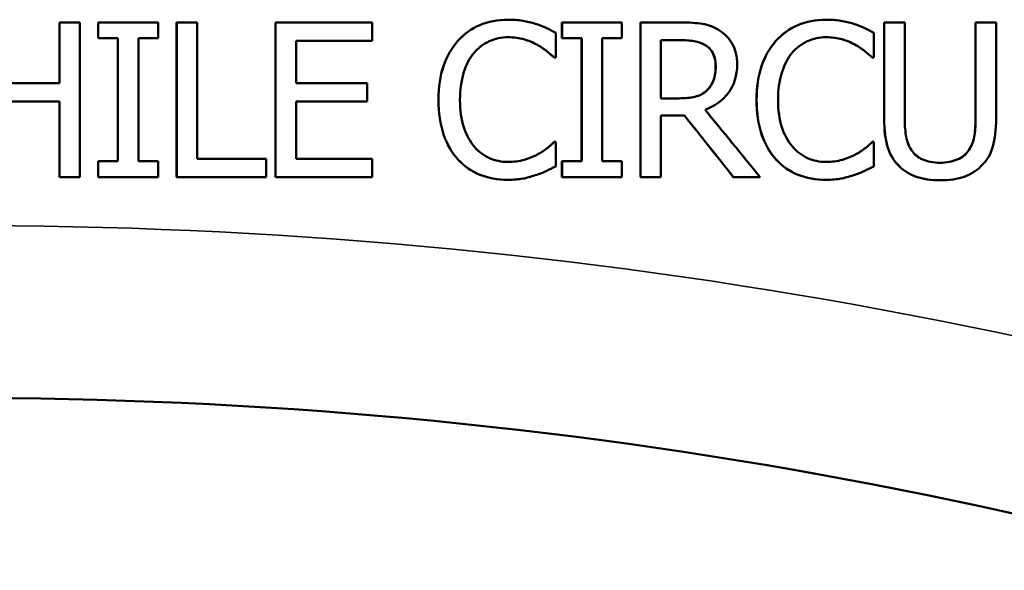
# Model space of a CAD drawing. Units: inches. Extents: x 0.1 to 14.6, y 0.1 to 11.2.
# Drawn here: x 4.4 to 4.7, y 8.4 to 8.6 of the extents above; entities that cross this region are included whole.
import ezdxf

# ---------------------------------------------------------------- set-up
doc = ezdxf.new("R2010")
doc.units = ezdxf.units.IN
doc.header["$LTSCALE"] = 0.666667
doc.header["$MEASUREMENT"] = 0
doc.layers.add('Visible (ANSI)', color=7, linetype='Continuous', lineweight=50)
doc.layers.add('Visible Narrow (ANSI)', color=7, linetype='Continuous', lineweight=35)

msp = doc.modelspace()

# ---------------------------------------------------------------- linework, layer by layer
at = {"layer": 'Visible (ANSI)'}
for p, q in [((4.38433, 8.62751), (4.37688, 8.62751)), ((4.37688, 8.60555), (4.37688, 8.62751)), ((4.37688, 8.62751), (4.37688, 8.62751)), ((4.37688, 8.60555), (4.37688, 8.62751)), ((4.38433, 8.62751), (4.38433, 8.57151)), ((4.41268, 8.62751), (4.39098, 8.62751)), ((4.39098, 8.62179), (4.39098, 8.62751)), ((4.39098, 8.62751), (4.39098, 8.62751)), ((4.39098, 8.62179), (4.39098, 8.62751)), ((4.41268, 8.62751), (4.41268, 8.62179)), ((4.41937, 8.62751), (4.41938, 8.62751)), ((4.41937, 8.57151), (4.41937, 8.62751)), ((4.42682, 8.62751), (4.41938, 8.62751)), ((4.41938, 8.57151), (4.41938, 8.62751)), ((4.42682, 8.62751), (4.42682, 8.57814)), ((4.45516, 8.62751), (4.45517, 8.62751)), ((4.45516, 8.57151), (4.45516, 8.62751)), ((4.49021, 8.62751), (4.45517, 8.62751)), ((4.45517, 8.57151), (4.45517, 8.62751)), ((4.49021, 8.62751), (4.49021, 8.62089)), ((4.5394, 8.62851), (4.53942, 8.62851)), ((4.55894, 8.62751), (4.55896, 8.62751)), ((4.55894, 8.62179), (4.55894, 8.62751)), ((4.58065, 8.62751), (4.55896, 8.62751)), ((4.55896, 8.62179), (4.55896, 8.62751)), ((4.58065, 8.62751), (4.58065, 8.62179)), ((4.58733, 8.62751), (4.58736, 8.62751)), ((4.58733, 8.57151), (4.58733, 8.62751)), ((4.60179, 8.62751), (4.58736, 8.62751)), ((4.58736, 8.57151), (4.58736, 8.62751)), ((4.6546, 8.62851), (4.65463, 8.62851)), ((4.67563, 8.62751), (4.67567, 8.62751)), ((4.67563, 8.59257), (4.67563, 8.62751)), ((4.68311, 8.62751), (4.67567, 8.62751)), ((4.67567, 8.59257), (4.67567, 8.62751)), ((4.68311, 8.62751), (4.68311, 8.59257)), ((4.70871, 8.62751), (4.70875, 8.62751)), ((4.70871, 8.59239), (4.70871, 8.62751)), ((4.71619, 8.62751), (4.70875, 8.62751)), ((4.70875, 8.59239), (4.70875, 8.62751)), ((4.71619, 8.62751), (4.71619, 8.59257)), ((4.55671, 8.62379), (4.55671, 8.6148)), ((4.67192, 8.62379), (4.67192, 8.6148)), ((4.39098, 8.62179), (4.39811, 8.62179)), ((4.39098, 8.62179), (4.39098, 8.62179)), ((4.3981, 8.57723), (4.3981, 8.62179)), ((4.39811, 8.57723), (4.39811, 8.62179)), ((4.40555, 8.62179), (4.40555, 8.57723)), ((4.40555, 8.62179), (4.41268, 8.62179)), ((4.46262, 8.62089), (4.46262, 8.60555)), ((4.46262, 8.62089), (4.49021, 8.62089)), ((4.55894, 8.62179), (4.55896, 8.62179)), ((4.55896, 8.62179), (4.56609, 8.62179)), ((4.56606, 8.57723), (4.56606, 8.62179)), ((4.56609, 8.57723), (4.56609, 8.62179)), ((4.57353, 8.62179), (4.57353, 8.57723)), ((4.57353, 8.62179), (4.58065, 8.62179)), ((4.60219, 8.62107), (4.5948, 8.62107)), ((4.5948, 8.60001), (4.5948, 8.62107)), ((4.61106, 8.61916), (4.61109, 8.61916)), ((4.5561, 8.6148), (4.55612, 8.6148)), ((4.55612, 8.6148), (4.55671, 8.6148)), ((4.67129, 8.6148), (4.67133, 8.6148)), ((4.67133, 8.6148), (4.67192, 8.6148)), ((4.37688, 8.60555), (4.3511, 8.60555)), ((4.48835, 8.60555), (4.46262, 8.60555)), ((4.48835, 8.60555), (4.48835, 8.59892)), ((4.61142, 8.60291), (4.61145, 8.60291)), ((4.3511, 8.59892), (4.37688, 8.59892)), ((4.37688, 8.57151), (4.37688, 8.59892)), ((4.37688, 8.57151), (4.37688, 8.59892)), ((4.46262, 8.59892), (4.46262, 8.57814)), ((4.46262, 8.59892), (4.48835, 8.59892)), ((4.5948, 8.60001), (4.60133, 8.60001)), ((4.5948, 8.59379), (4.5948, 8.57151)), ((4.5948, 8.59379), (4.60333, 8.59379)), ((4.55614, 8.58422), (4.55616, 8.58422)), ((4.55671, 8.58422), (4.55616, 8.58422)), ((4.55671, 8.58422), (4.55671, 8.57532)), ((4.67134, 8.58422), (4.67138, 8.58422)), ((4.67192, 8.58422), (4.67138, 8.58422)), ((4.67192, 8.58422), (4.67192, 8.57532)), ((4.39811, 8.57723), (4.39098, 8.57723)), ((4.39098, 8.57151), (4.39098, 8.57723)), ((4.39098, 8.57723), (4.39098, 8.57723)), ((4.39098, 8.57151), (4.39098, 8.57723)), ((4.41268, 8.57723), (4.40555, 8.57723)), ((4.41268, 8.57723), (4.41268, 8.57151)), ((4.45183, 8.57814), (4.42682, 8.57814)), ((4.45183, 8.57814), (4.45183, 8.57151)), ((4.49021, 8.57814), (4.46262, 8.57814)), ((4.49021, 8.57814), (4.49021, 8.57151)), ((4.5502, 8.57973), (4.55022, 8.57973)), ((4.55894, 8.57723), (4.55896, 8.57723)), ((4.55894, 8.57151), (4.55894, 8.57723)), ((4.56609, 8.57723), (4.55896, 8.57723)), ((4.55896, 8.57151), (4.55896, 8.57723)), ((4.58065, 8.57723), (4.57353, 8.57723)), ((4.58065, 8.57723), (4.58065, 8.57151)), ((4.6654, 8.57973), (4.66543, 8.57973)), ((4.37688, 8.57151), (4.38433, 8.57151)), ((4.37688, 8.57151), (4.37688, 8.57151)), ((4.39098, 8.57151), (4.41268, 8.57151)), ((4.39098, 8.57151), (4.39098, 8.57151)), ((4.41937, 8.57151), (4.41938, 8.57151)), ((4.41938, 8.57151), (4.45183, 8.57151)), ((4.45516, 8.57151), (4.45517, 8.57151)), ((4.45517, 8.57151), (4.49021, 8.57151)), ((4.53926, 8.57051), (4.53928, 8.57051)), ((4.55894, 8.57151), (4.55896, 8.57151)), ((4.55896, 8.57151), (4.58065, 8.57151)), ((4.58733, 8.57151), (4.58736, 8.57151)), ((4.58736, 8.57151), (4.5948, 8.57151)), ((4.62099, 8.57151), (4.62103, 8.57151)), ((4.62103, 8.57151), (4.63069, 8.57151)), ((4.65446, 8.57051), (4.6545, 8.57051)), ((4.69587, 8.57033), (4.69591, 8.57033))]:
    msp.add_line(p, q, dxfattribs=at)
for points, knots in [([(4.5212, 8.62079), (4.52344, 8.62331), (4.52609, 8.62522), (4.52914, 8.62654), (4.5322, 8.62785), (4.53562, 8.62851), (4.5394, 8.62851)], [0, 0, 0, 0, 1, 1, 1, 2, 2, 2, 2]), ([(4.52122, 8.62079), (4.52346, 8.62331), (4.52611, 8.62522), (4.52916, 8.62654), (4.53222, 8.62785), (4.53564, 8.62851), (4.53942, 8.62851)], [0, 0, 0, 0, 1, 1, 1, 2, 2, 2, 2]), ([(4.53942, 8.62851), (4.54129, 8.62851), (4.54306, 8.62837), (4.54471, 8.6281), (4.54635, 8.62783), (4.54787, 8.62748), (4.54927, 8.62706)], [0, 0, 0, 0, 1, 1, 1, 2, 2, 2, 2]), ([(4.54927, 8.62706), (4.55048, 8.62666), (4.55171, 8.62619), (4.55297, 8.62563), (4.55422, 8.62507), (4.55547, 8.62446), (4.55671, 8.62379)], [0, 0, 0, 0, 1, 1, 1, 2, 2, 2, 2]), ([(4.60179, 8.62751), (4.60499, 8.62751), (4.60768, 8.62734), (4.60984, 8.62699), (4.612, 8.62664), (4.61407, 8.62583), (4.61603, 8.62456)], [0, 0, 0, 0, 1, 1, 1, 2, 2, 2, 2]), ([(4.63641, 8.62079), (4.63864, 8.62331), (4.64129, 8.62522), (4.64435, 8.62654), (4.6474, 8.62785), (4.65082, 8.62851), (4.6546, 8.62851)], [0, 0, 0, 0, 1, 1, 1, 2, 2, 2, 2]), ([(4.63644, 8.62079), (4.63868, 8.62331), (4.64132, 8.62522), (4.64438, 8.62654), (4.64743, 8.62785), (4.65085, 8.62851), (4.65463, 8.62851)], [0, 0, 0, 0, 1, 1, 1, 2, 2, 2, 2]), ([(4.65463, 8.62851), (4.65651, 8.62851), (4.65827, 8.62837), (4.65992, 8.6281), (4.66157, 8.62783), (4.66309, 8.62748), (4.66448, 8.62706)], [0, 0, 0, 0, 1, 1, 1, 2, 2, 2, 2]), ([(4.66448, 8.62706), (4.66569, 8.62666), (4.66692, 8.62619), (4.66818, 8.62563), (4.66943, 8.62507), (4.67068, 8.62446), (4.67192, 8.62379)], [0, 0, 0, 0, 1, 1, 1, 2, 2, 2, 2]), ([(4.61603, 8.62456), (4.618, 8.62329), (4.61955, 8.62166), (4.62069, 8.61968), (4.62182, 8.6177), (4.62239, 8.61524), (4.62239, 8.61231)], [0, 0, 0, 0, 1, 1, 1, 2, 2, 2, 2]), ([(4.51421, 8.59947), (4.51421, 8.60416), (4.51481, 8.60824), (4.51601, 8.61172), (4.5172, 8.6152), (4.51893, 8.61822), (4.5212, 8.62079)], [0, 0, 0, 0, 1, 1, 1, 2, 2, 2, 2]), ([(4.51423, 8.59947), (4.51423, 8.60416), (4.51483, 8.60824), (4.51602, 8.61172), (4.51722, 8.6152), (4.51895, 8.61822), (4.52122, 8.62079)], [0, 0, 0, 0, 1, 1, 1, 2, 2, 2, 2]), ([(4.53937, 8.62216), (4.53698, 8.62216), (4.53472, 8.62166), (4.53259, 8.62068), (4.53046, 8.6197), (4.52859, 8.61827), (4.52698, 8.61639)], [0, 0, 0, 0, 1, 1, 1, 2, 2, 2, 2]), ([(4.54981, 8.61948), (4.54839, 8.62027), (4.54684, 8.62091), (4.54516, 8.62141), (4.54348, 8.62191), (4.54155, 8.62216), (4.53937, 8.62216)], [0, 0, 0, 0, 1, 1, 1, 2, 2, 2, 2]), ([(4.54979, 8.61948), (4.54837, 8.62027), (4.54682, 8.62091), (4.54514, 8.62141), (4.54346, 8.62191), (4.54154, 8.62215), (4.53937, 8.62216)], [0, 0, 0, 0, 1, 1, 1, 1.996687, 1.996687, 1.996687, 1.996687]), ([(4.61106, 8.61916), (4.61, 8.61986), (4.60877, 8.62035), (4.60736, 8.62064), (4.60596, 8.62092), (4.60424, 8.62107), (4.60219, 8.62107)], [0, 0, 0, 0, 1, 1, 1, 1.995374, 1.995374, 1.995374, 1.995374]), ([(4.60219, 8.62107), (4.60425, 8.62107), (4.60598, 8.62092), (4.60739, 8.62064), (4.6088, 8.62035), (4.61003, 8.61986), (4.61109, 8.61916)], [-2, -2, -2, -2, -1, -1, -1, 0, 0, 0, 0]), ([(4.62942, 8.59947), (4.62942, 8.60416), (4.63002, 8.60824), (4.63121, 8.61172), (4.63241, 8.6152), (4.63414, 8.61822), (4.63641, 8.62079)], [0, 0, 0, 0, 1, 1, 1, 2, 2, 2, 2]), ([(4.62945, 8.59947), (4.62945, 8.60416), (4.63005, 8.60824), (4.63124, 8.61172), (4.63244, 8.6152), (4.63417, 8.61822), (4.63644, 8.62079)], [0, 0, 0, 0, 1, 1, 1, 2, 2, 2, 2]), ([(4.65459, 8.62216), (4.6522, 8.62216), (4.64994, 8.62166), (4.6478, 8.62068), (4.64567, 8.6197), (4.6438, 8.61827), (4.6422, 8.61639)], [0, 0, 0, 0, 1, 1, 1, 2, 2, 2, 2]), ([(4.66502, 8.61948), (4.6636, 8.62027), (4.66205, 8.62091), (4.66037, 8.62141), (4.65869, 8.62191), (4.65677, 8.62216), (4.65459, 8.62216)], [0, 0, 0, 0, 1, 1, 1, 2, 2, 2, 2]), ([(4.66499, 8.61948), (4.66357, 8.62027), (4.66202, 8.62091), (4.66034, 8.62141), (4.65867, 8.6219), (4.65675, 8.62215), (4.65459, 8.62216)], [0, 0, 0, 0, 1, 1, 1, 1.994752, 1.994752, 1.994752, 1.994752]), ([(4.52698, 8.61639), (4.52541, 8.61449), (4.52419, 8.61209), (4.52331, 8.6092), (4.52243, 8.60631), (4.52199, 8.60307), (4.52199, 8.59947)], [0, 0, 0, 0, 1, 1, 1, 2, 2, 2, 2]), ([(4.5561, 8.6148), (4.55543, 8.61541), (4.55458, 8.61614), (4.55355, 8.61698), (4.55253, 8.61783), (4.55127, 8.61866), (4.54979, 8.61948)], [0, 0, 0, 0, 1, 1, 1, 2, 2, 2, 2]), ([(4.55612, 8.6148), (4.55545, 8.61541), (4.55461, 8.61614), (4.55358, 8.61698), (4.55255, 8.61783), (4.55129, 8.61866), (4.54981, 8.61948)], [0, 0, 0, 0, 1, 1, 1, 2, 2, 2, 2]), ([(4.6146, 8.61172), (4.6146, 8.61335), (4.61431, 8.6148), (4.61374, 8.61605), (4.61316, 8.61731), (4.61227, 8.61834), (4.61106, 8.61916)], [0, 0, 0, 0, 1, 1, 1, 2, 2, 2, 2]), ([(4.61109, 8.61916), (4.6123, 8.61834), (4.61319, 8.61731), (4.61377, 8.61605), (4.61434, 8.6148), (4.61463, 8.61335), (4.61463, 8.61172)], [-2, -2, -2, -2, -1, -1, -1, 0, 0, 0, 0]), ([(4.6422, 8.61639), (4.64063, 8.61449), (4.6394, 8.61209), (4.63853, 8.6092), (4.63765, 8.60631), (4.63721, 8.60307), (4.63721, 8.59947)], [0, 0, 0, 0, 1, 1, 1, 2, 2, 2, 2]), ([(4.67129, 8.6148), (4.67063, 8.61541), (4.66978, 8.61614), (4.66875, 8.61698), (4.66773, 8.61783), (4.66647, 8.61866), (4.66499, 8.61948)], [0, 0, 0, 0, 1, 1, 1, 2, 2, 2, 2]), ([(4.67133, 8.6148), (4.67067, 8.61541), (4.66982, 8.61614), (4.66879, 8.61698), (4.66776, 8.61783), (4.66651, 8.61866), (4.66502, 8.61948)], [0, 0, 0, 0, 1, 1, 1, 2, 2, 2, 2]), ([(4.62239, 8.61231), (4.62239, 8.60822), (4.62134, 8.6048), (4.61926, 8.60203), (4.61717, 8.59926), (4.61434, 8.59721), (4.61077, 8.59588)], [0, 0, 0, 0, 1, 1, 1, 2, 2, 2, 2]), ([(4.61142, 8.60291), (4.61251, 8.60394), (4.61331, 8.60518), (4.61383, 8.60664), (4.61434, 8.60809), (4.6146, 8.60978), (4.6146, 8.61172)], [0, 0, 0, 0, 1, 1, 1, 2, 2, 2, 2]), ([(4.61463, 8.61172), (4.61463, 8.60978), (4.61437, 8.60809), (4.61386, 8.60664), (4.61334, 8.60518), (4.61254, 8.60394), (4.61145, 8.60291)], [-2, -2, -2, -2, -1, -1, -1, 0, 0, 0, 0]), ([(4.60133, 8.60001), (4.60347, 8.60001), (4.60539, 8.6002), (4.60709, 8.60058), (4.6088, 8.60096), (4.61024, 8.60173), (4.61142, 8.60291)], [0.004414, 0.004414, 0.004414, 0.004414, 1, 1, 1, 2, 2, 2, 2]), ([(4.61145, 8.60291), (4.61027, 8.60173), (4.60883, 8.60096), (4.60712, 8.60058), (4.60541, 8.6002), (4.60348, 8.60001), (4.60133, 8.60001)], [-2, -2, -2, -2, -1, -1, -1, 0, 0, 0, 0]), ([(4.52125, 8.57786), (4.51901, 8.58028), (4.51728, 8.58331), (4.51605, 8.58694), (4.51483, 8.59057), (4.51421, 8.59475), (4.51421, 8.59947)], [0, 0, 0, 0, 1, 1, 1, 2, 2, 2, 2]), ([(4.52127, 8.57786), (4.51903, 8.58028), (4.5173, 8.58331), (4.51607, 8.58694), (4.51484, 8.59057), (4.51423, 8.59475), (4.51423, 8.59947)], [0, 0, 0, 0, 1, 1, 1, 2, 2, 2, 2]), ([(4.52199, 8.59947), (4.52199, 8.59562), (4.52245, 8.59232), (4.52338, 8.58955), (4.5243, 8.58678), (4.52556, 8.58444), (4.52717, 8.58254)], [0, 0, 0, 0, 1, 1, 1, 2, 2, 2, 2]), ([(4.63645, 8.57786), (4.63421, 8.58028), (4.63248, 8.58331), (4.63126, 8.58694), (4.63003, 8.59057), (4.62942, 8.59475), (4.62942, 8.59947)], [0, 0, 0, 0, 1, 1, 1, 2, 2, 2, 2]), ([(4.63648, 8.57786), (4.63424, 8.58028), (4.63251, 8.58331), (4.63129, 8.58694), (4.63006, 8.59057), (4.62945, 8.59475), (4.62945, 8.59947)], [0, 0, 0, 0, 1, 1, 1, 2, 2, 2, 2]), ([(4.63721, 8.59947), (4.63721, 8.59562), (4.63767, 8.59232), (4.63859, 8.58955), (4.63952, 8.58678), (4.64078, 8.58444), (4.64238, 8.58254)], [0, 0, 0, 0, 1, 1, 1, 2, 2, 2, 2]), ([(4.68099, 8.5755), (4.67902, 8.57744), (4.67764, 8.57977), (4.67684, 8.58249), (4.67604, 8.58522), (4.67563, 8.58857), (4.67563, 8.59257)], [0, 0, 0, 0, 1, 1, 1, 2, 2, 2, 2]), ([(4.68103, 8.5755), (4.67906, 8.57744), (4.67768, 8.57977), (4.67687, 8.58249), (4.67607, 8.58522), (4.67567, 8.58857), (4.67567, 8.59257)], [0, 0, 0, 0, 1, 1, 1, 2, 2, 2, 2]), ([(4.68311, 8.59257), (4.68311, 8.58997), (4.68328, 8.58779), (4.68361, 8.58603), (4.68394, 8.58428), (4.68458, 8.58269), (4.68552, 8.58127)], [0, 0, 0, 0, 1, 1, 1, 2, 2, 2, 2]), ([(4.7063, 8.58127), (4.70724, 8.58269), (4.70787, 8.58427), (4.70821, 8.58601), (4.70854, 8.58775), (4.70871, 8.58988), (4.70871, 8.59239)], [0, 0, 0, 0, 1, 1, 1, 2, 2, 2, 2]), ([(4.70634, 8.58127), (4.70728, 8.58269), (4.70792, 8.58427), (4.70825, 8.58601), (4.70858, 8.58775), (4.70875, 8.58988), (4.70875, 8.59239)], [0, 0, 0, 0, 1, 1, 1, 2, 2, 2, 2]), ([(4.71619, 8.59257), (4.71619, 8.58867), (4.71579, 8.58532), (4.71501, 8.58254), (4.71422, 8.57976), (4.71283, 8.57741), (4.71083, 8.5755)], [0, 0, 0, 0, 1, 1, 1, 2, 2, 2, 2]), ([(4.52717, 8.58254), (4.52874, 8.58069), (4.53058, 8.5793), (4.53268, 8.57836), (4.53478, 8.57743), (4.53701, 8.57696), (4.53937, 8.57696)], [0, 0, 0, 0, 1, 1, 1, 2, 2, 2, 2]), ([(4.5502, 8.57973), (4.55156, 8.58051), (4.55275, 8.58131), (4.55376, 8.58213), (4.55477, 8.58295), (4.55557, 8.58364), (4.55614, 8.58422)], [0, 0, 0, 0, 1, 1, 1, 2, 2, 2, 2]), ([(4.55022, 8.57973), (4.55158, 8.58051), (4.55277, 8.58131), (4.55378, 8.58213), (4.5548, 8.58295), (4.55559, 8.58364), (4.55616, 8.58422)], [0, 0, 0, 0, 1, 1, 1, 2, 2, 2, 2]), ([(4.64238, 8.58254), (4.64396, 8.58069), (4.64579, 8.5793), (4.6479, 8.57836), (4.65, 8.57743), (4.65223, 8.57696), (4.65459, 8.57696)], [0, 0, 0, 0, 1, 1, 1, 2, 2, 2, 2]), ([(4.6654, 8.57973), (4.66676, 8.58051), (4.66794, 8.58131), (4.66896, 8.58213), (4.66997, 8.58295), (4.67077, 8.58364), (4.67134, 8.58422)], [0, 0, 0, 0, 1, 1, 1, 2, 2, 2, 2]), ([(4.66543, 8.57973), (4.66679, 8.58051), (4.66798, 8.58131), (4.66899, 8.58213), (4.67001, 8.58295), (4.6708, 8.58364), (4.67138, 8.58422)], [0, 0, 0, 0, 1, 1, 1, 2, 2, 2, 2]), ([(4.68552, 8.58127), (4.68652, 8.57976), (4.68788, 8.57861), (4.6896, 8.57784), (4.69132, 8.57707), (4.69343, 8.57668), (4.69591, 8.57668)], [0, 0, 0, 0, 1, 1, 1, 2, 2, 2, 2]), ([(4.69591, 8.57668), (4.69824, 8.57668), (4.70031, 8.57707), (4.70212, 8.57784), (4.70394, 8.57861), (4.70534, 8.57976), (4.70634, 8.58127)], [0, 0, 0, 0, 1, 1, 1, 2, 2, 2, 2]), ([(4.69591, 8.57668), (4.69822, 8.57669), (4.70028, 8.57707), (4.70208, 8.57784), (4.7039, 8.57861), (4.7053, 8.57976), (4.7063, 8.58127)], [0.005555, 0.005555, 0.005555, 0.005555, 1, 1, 1, 2, 2, 2, 2]), ([(4.53926, 8.57051), (4.53563, 8.57051), (4.53228, 8.57113), (4.52921, 8.57235), (4.52614, 8.57358), (4.52349, 8.57541), (4.52125, 8.57786)], [0, 0, 0, 0, 1, 1, 1, 2, 2, 2, 2]), ([(4.53928, 8.57051), (4.53565, 8.57051), (4.5323, 8.57113), (4.52923, 8.57235), (4.52616, 8.57358), (4.52351, 8.57541), (4.52127, 8.57786)], [0, 0, 0, 0, 1, 1, 1, 2, 2, 2, 2]), ([(4.53937, 8.57696), (4.54152, 8.57696), (4.54351, 8.57722), (4.54534, 8.57775), (4.54717, 8.57828), (4.5488, 8.57894), (4.55022, 8.57973)], [0, 0, 0, 0, 1, 1, 1, 2, 2, 2, 2]), ([(4.53937, 8.57696), (4.54151, 8.57696), (4.54349, 8.57722), (4.54532, 8.57775), (4.54715, 8.57828), (4.54877, 8.57894), (4.5502, 8.57973)], [0.003359, 0.003359, 0.003359, 0.003359, 1, 1, 1, 2, 2, 2, 2]), ([(4.65446, 8.57051), (4.65083, 8.57051), (4.64748, 8.57113), (4.64441, 8.57235), (4.64134, 8.57358), (4.63869, 8.57541), (4.63645, 8.57786)], [0, 0, 0, 0, 1, 1, 1, 2, 2, 2, 2]), ([(4.6545, 8.57051), (4.65087, 8.57051), (4.64752, 8.57113), (4.64445, 8.57235), (4.64138, 8.57358), (4.63872, 8.57541), (4.63648, 8.57786)], [0, 0, 0, 0, 1, 1, 1, 2, 2, 2, 2]), ([(4.65459, 8.57696), (4.65674, 8.57696), (4.65872, 8.57722), (4.66055, 8.57775), (4.66238, 8.57828), (4.66401, 8.57894), (4.66543, 8.57973)], [0, 0, 0, 0, 1, 1, 1, 2, 2, 2, 2]), ([(4.65459, 8.57696), (4.65672, 8.57696), (4.6587, 8.57722), (4.66052, 8.57775), (4.66235, 8.57828), (4.66398, 8.57894), (4.6654, 8.57973)], [0.00532, 0.00532, 0.00532, 0.00532, 1, 1, 1, 2, 2, 2, 2]), ([(4.55671, 8.57532), (4.55547, 8.57475), (4.5543, 8.5742), (4.55321, 8.57367), (4.55213, 8.57314), (4.55081, 8.57263), (4.54927, 8.57215)], [0, 0, 0, 0, 1, 1, 1, 2, 2, 2, 2]), ([(4.67192, 8.57532), (4.67068, 8.57475), (4.66952, 8.5742), (4.66843, 8.57367), (4.66734, 8.57314), (4.66602, 8.57263), (4.66448, 8.57215)], [0, 0, 0, 0, 1, 1, 1, 2, 2, 2, 2]), ([(4.69587, 8.57033), (4.69257, 8.57033), (4.6897, 8.57076), (4.68725, 8.57162), (4.6848, 8.57249), (4.68271, 8.57378), (4.68099, 8.5755)], [0, 0, 0, 0, 1, 1, 1, 2, 2, 2, 2]), ([(4.69591, 8.57033), (4.69261, 8.57033), (4.68974, 8.57076), (4.68729, 8.57162), (4.68484, 8.57249), (4.68275, 8.57378), (4.68103, 8.5755)], [0, 0, 0, 0, 1, 1, 1, 2, 2, 2, 2]), ([(4.71083, 8.5755), (4.70905, 8.57375), (4.70698, 8.57245), (4.70462, 8.5716), (4.70226, 8.57075), (4.69936, 8.57033), (4.69591, 8.57033)], [0, 0, 0, 0, 1, 1, 1, 2, 2, 2, 2]), ([(4.54927, 8.57215), (4.54763, 8.5716), (4.54612, 8.57119), (4.54473, 8.57092), (4.54334, 8.57065), (4.54152, 8.57051), (4.53928, 8.57051)], [0, 0, 0, 0, 1, 1, 1, 2, 2, 2, 2]), ([(4.66448, 8.57215), (4.66285, 8.5716), (4.66133, 8.57119), (4.65994, 8.57092), (4.65855, 8.57065), (4.65674, 8.57051), (4.6545, 8.57051)], [0, 0, 0, 0, 1, 1, 1, 2, 2, 2, 2]), ([(3.50679, 8.27944), (3.63867, 8.35105), (3.7799, 8.40564), (4.13692, 8.49301), (4.35784, 8.50489), (4.78435, 8.44797), (4.99001, 8.38089), (5.17684, 8.27944)], [0, 0, 0, 0, 1.186246, 1.186246, 2.902201, 2.902201, 4.582701, 4.582701, 4.582701, 4.582701])]:
    msp.add_open_spline(points, degree=3, knots=knots, dxfattribs=at)
for points in [[(4.61077, 8.59588), (4.61741, 8.58776), (4.62405, 8.57963), (4.63069, 8.57151)], [(4.62099, 8.57151), (4.6151, 8.57894), (4.6092, 8.58637), (4.6033, 8.59379)], [(4.62103, 8.57151), (4.61513, 8.57894), (4.60923, 8.58637), (4.60333, 8.59379)]]:
    msp.add_open_spline(points, degree=3, dxfattribs=at)
at = {"layer": 'Visible Narrow (ANSI)'}
for p, q in [((4.5212, 8.62079), (4.52122, 8.62079)), ((4.63641, 8.62079), (4.63644, 8.62079)), ((4.54979, 8.61948), (4.54981, 8.61948)), ((4.66499, 8.61948), (4.66502, 8.61948)), ((4.6146, 8.61172), (4.61463, 8.61172)), ((4.51421, 8.59947), (4.51423, 8.59947)), ((4.62942, 8.59947), (4.62945, 8.59947)), ((4.67563, 8.59257), (4.67567, 8.59257)), ((4.70871, 8.59239), (4.70875, 8.59239)), ((4.7063, 8.58127), (4.70634, 8.58127)), ((4.52125, 8.57786), (4.52127, 8.57786)), ((4.63645, 8.57786), (4.63648, 8.57786)), ((4.68099, 8.5755), (4.68103, 8.5755))]:
    msp.add_line(p, q, dxfattribs=at)
msp.add_open_spline([(5.21063, 8.33437), (5.01623, 8.43944), (4.80226, 8.50891), (4.35849, 8.56787), (4.12863, 8.55556), (3.75716, 8.46507), (3.61022, 8.40853), (3.473, 8.33437)], degree=3, knots=[-4.582701, -4.582701, -4.582701, -4.582701, -2.902201, -2.902201, -1.186246, -1.186246, 0, 0, 0, 0], dxfattribs=at)

doc.saveas('drawing.dxf')
